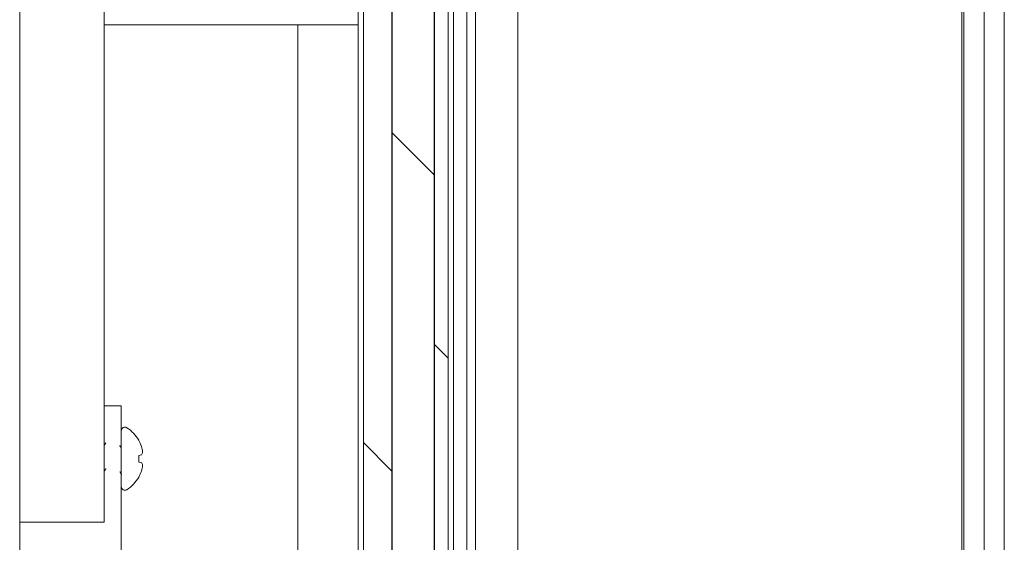
# Model space of a CAD drawing. Units: inches. Extents: x 87 to 1822, y -41 to 475.
# Drawn here: x 598 to 603, y 214 to 217 of the extents above; entities that cross this region are included whole.
import ezdxf

# ---------------------------------------------------------------- set-up
doc = ezdxf.new("R2010")
doc.units = ezdxf.units.IN
doc.header["$MEASUREMENT"] = 0
doc.layers.add('S1-A-RIGHT-3', color=3, linetype='Continuous')
doc.layers.add('S1-A-RIGHT-5', color=5, linetype='Continuous')

msp = doc.modelspace()

# ---------------------------------------------------------------- hatches: boundary and pattern name
at = {"layer": 'S1-A-RIGHT-5'}
h = msp.add_hatch(dxfattribs=at)
h.set_pattern_fill('DOLMIT', color=256, angle=90, style=0)
h.set_pattern_definition([(90, (3917.08512, -1144.09495), (-0.25, 2e-17), []), (135, (3917.0851, -1144.09495), (-0.5, -0.5), [0.3535534, -0.70710768])])
h.paths.add_polyline_path([(600.1658, 239.85492), (599.6658, 239.85492), (599.6658, 210.10492), (600.1658, 210.10492)])

# ---------------------------------------------------------------- linework, layer by layer
at = {"layer": 'S1-A-RIGHT-3', "linetype": 'Continuous', "lineweight": 15}
for p, q in [((599.63455, 239.85492), (599.63455, 210.10492)), ((599.6658, 210.10492), (599.6658, 239.85492)), ((599.6658, 239.85492), (599.6658, 210.10492)), ((600.1658, 210.10492), (600.1658, 239.85492)), ((600.1658, 210.10492), (600.1658, 239.85492)), ((600.19705, 210.10492), (600.19705, 239.85492)), ((603.21285, 237.26117), (603.21285, 212.61263)), ((603.45205, 236.29242), (603.45205, 213.66742)), ((597.63455, 236.10492), (597.63455, 213.85492)), ((598.13455, 214.25654), (598.13455, 236.10492)), ((603.33245, 224.97992), (603.33245, 212.61263)), ((600.57705, 224.76117), (600.57705, 197.25242)), ((603.20205, 224.57367), (603.20205, 212.82367)), ((600.27705, 217.13642), (600.27705, 211.16742)), ((600.32705, 217.13642), (600.32705, 211.16742)), ((599.27705, 216.79242), (599.27705, 210.04242)), ((598.23455, 214.54242), (598.13455, 214.54242)), ((598.23455, 213.91742), (598.23455, 214.54242)), ((598.33754, 214.34026), (598.33754, 214.33851)), ((598.13455, 214.25654), (598.13455, 213.91742)), ((598.35377, 214.25236), (598.33754, 214.2495)), ((598.33754, 214.2495), (598.33754, 214.21035)), ((598.33754, 214.21035), (598.35377, 214.20748)), ((598.33754, 214.12133), (598.33754, 214.11958)), ((598.13455, 213.85492), (598.13455, 213.91742)), ((598.23455, 213.04242), (598.23455, 213.91742)), ((597.63455, 213.85492), (597.63455, 213.04242)), ((598.13455, 213.85492), (597.63455, 213.85492)), ((598.03455, 213.85492), (597.73455, 213.85492))]:
    msp.add_line(p, q, dxfattribs=at)
for centre, radius, start, end in [((598.25611, 214.39486), 0.02156, 57.173044, 180), ((598.14971, 214.22992), 0.21784, 30.431297, 57.173044), ((598.14705, 214.2304), 0.21903, 19.297669, 29.577232), ((598.17908, 214.24955), 0.18263, 5.821342, 16.947341), ((598.31162, 214.28052), 0.0507, 326.255074, 345.782624), ((598.31162, 214.17932), 0.0507, 14.217376, 33.744926), ((598.14705, 214.22945), 0.21903, 330.422768, 340.702331), ((598.17908, 214.2103), 0.18263, 343.052659, 354.178658), ((598.14971, 214.22992), 0.21784, 302.826956, 329.568703), ((598.25611, 214.06498), 0.02156, 180, 302.826956)]:
    msp.add_arc(centre, radius, start, end, dxfattribs=at)
for points in [[(599.63455, 216.79242), (598.13455, 216.79242)], [(598.13455, 214.30931), (598.1427, 214.32314)], [(598.14374, 214.17125), (598.13455, 214.15581)], [(598.23634, 214.1369), (598.22694, 214.15286)]]:
    msp.add_open_spline(points, degree=1, dxfattribs=at)
msp.add_open_spline([(598.22632, 214.30736), (598.22661, 214.30688), (598.22945, 214.30208), (598.2323, 214.2973), (598.23487, 214.293)], degree=3, knots=[0, 0, 0, 0, 0.1008353, 1, 1, 1, 1], dxfattribs=at)

doc.saveas('drawing.dxf')
